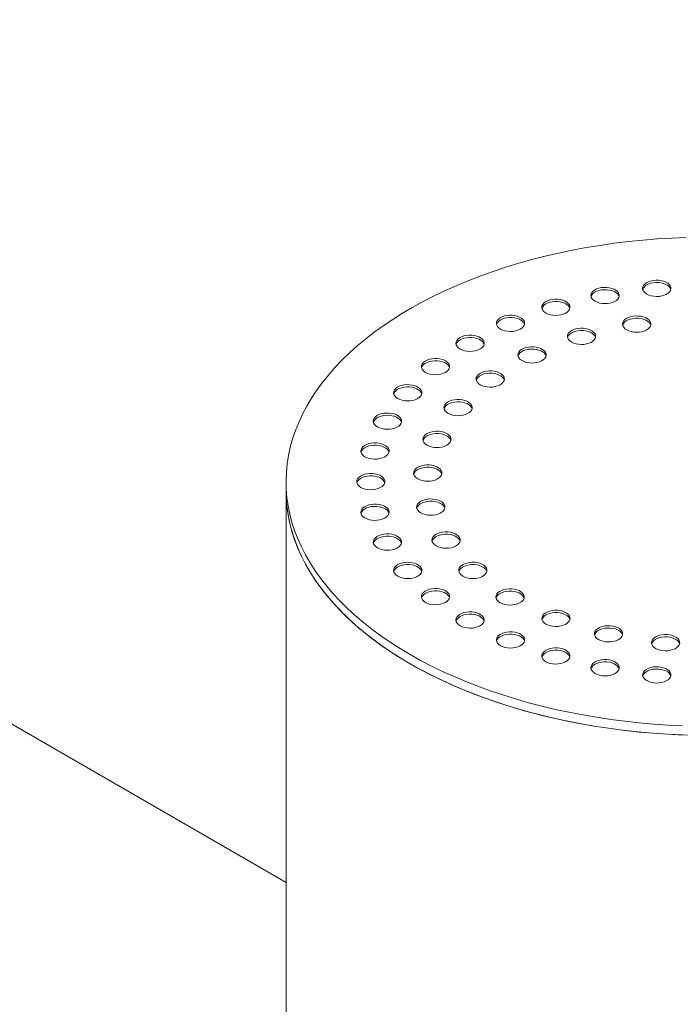
# Model space of a CAD drawing. Units: millimetres. Extents: x 8 to 413, y 5 to 290.
# Drawn here: x 301 to 314, y 208 to 228 of the extents above; entities that cross this region are included whole.
import ezdxf

# ---------------------------------------------------------------- set-up
doc = ezdxf.new("R2010")
doc.units = ezdxf.units.MM

msp = doc.modelspace()

# ---------------------------------------------------------------- linework, layer by layer
at = {"color": 7, "linetype": 'Continuous', "lineweight": 15}
for p, q in [((306.066553, 210.248837), (275.834063, 227.701682)), ((306.066553, 218.357157), (306.066553, 218.17052)), ((306.066553, 218.17052), (306.066553, 199.740027))]:
    msp.add_line(p, q, dxfattribs=at)
at = {"color": 7, "linetype": 'Continuous', "lineweight": 15, "flags": 128}
for points in [[(314.160001, 223.297638), (313.866504, 223.285254), (313.573917, 223.267062), (313.282583, 223.243081), (312.992848, 223.213342), (312.705051, 223.177879), (312.419533, 223.136733), (312.13663, 223.089953), (311.856675, 223.037595), (311.579998, 222.979719), (311.306926, 222.916395), (311.037781, 222.847697), (310.772879, 222.773705), (310.512533, 222.694508), (310.25705, 222.610198), (310.006731, 222.520875), (309.761871, 222.426644), (309.522759, 222.327616), (309.289676, 222.223908), (309.062897, 222.115643), (308.84269, 222.002947), (308.629313, 221.885953), (308.42302, 221.7648), (308.224052, 221.639631), (308.032645, 221.510592), (307.849023, 221.377836), (307.673404, 221.24152), (307.505994, 221.101803), (307.346991, 220.958852), (307.196582, 220.812833), (307.054944, 220.663921), (306.922245, 220.512289), (306.798641, 220.358117), (306.684277, 220.201586), (306.579288, 220.042881), (306.483798, 219.882189), (306.39792, 219.7197), (306.321755, 219.555604), (306.255392, 219.390096), (306.19891, 219.22337), (306.152376, 219.055624), (306.115844, 218.887054), (306.089357, 218.717859), (306.072947, 218.548239), (306.066632, 218.378394), (306.070421, 218.208524), (306.084309, 218.038829), (306.108279, 217.869509), (306.142303, 217.700764), (306.186342, 217.532793), (306.240343, 217.365794), (306.304242, 217.199963), (306.377965, 217.035496), (306.461423, 216.872587), (306.55452, 216.711428), (306.657145, 216.552209), (306.769178, 216.395117), (306.890485, 216.240338), (307.020925, 216.088054), (307.160343, 215.938445), (307.308576, 215.791687), (307.465448, 215.647953), (307.630774, 215.507412), (307.80436, 215.37023), (307.986001, 215.23657), (308.175483, 215.106587), (308.372582, 214.980436), (308.577066, 214.858266)], [(313.363258, 222.150336), (313.405143, 222.130371), (313.452817, 222.115343), (313.504555, 222.105796), (313.558489, 222.102073), (313.612668, 222.10431), (313.665135, 222.112426), (313.713993, 222.126127), (313.757477, 222.144918), (313.794014, 222.168121), (313.822285, 222.194896), (313.841267, 222.224276), (313.850275, 222.255199), (313.848982, 222.286547), (313.837436, 222.317187), (313.816054, 222.346013), (313.785608, 222.371981), (313.7472, 222.394153), (313.702217, 222.411729), (313.652284, 222.424073), (313.599208, 222.430738), (313.544906, 222.431485), (313.49134, 222.426285), (313.440447, 222.415327), (313.394066, 222.399006), (313.353874, 222.377914), (313.321322, 222.352811), (313.297588, 222.324606), (313.28353, 222.294317), (313.279655, 222.26304), (313.286103, 222.231905), (313.302642, 222.202037), (313.328674, 222.174516), (313.363258, 222.150336)], [(313.84813, 222.243636), (313.837436, 222.270528), (313.816054, 222.299353), (313.785608, 222.325321), (313.7472, 222.347494), (313.702217, 222.36507), (313.652284, 222.377414), (313.599208, 222.384079), (313.544906, 222.384825), (313.49134, 222.379625), (313.440447, 222.368667), (313.394066, 222.352347), (313.353874, 222.331254), (313.321322, 222.306152), (313.297588, 222.277946), (313.28353, 222.247658), (313.282446, 222.243636)], [(312.316978, 222.005327), (312.358863, 221.985362), (312.406537, 221.970335), (312.458275, 221.960787), (312.512209, 221.957064), (312.566388, 221.959301), (312.618855, 221.967417), (312.667713, 221.981118), (312.711197, 221.99991), (312.747734, 222.023112), (312.776005, 222.049887), (312.794987, 222.079267), (312.803994, 222.11019), (312.802702, 222.141538), (312.791156, 222.172179), (312.769773, 222.201004), (312.739328, 222.226972), (312.70092, 222.249145), (312.655936, 222.266721), (312.606004, 222.279064), (312.552928, 222.28573), (312.498625, 222.286476), (312.44506, 222.281276), (312.394167, 222.270318), (312.347786, 222.253998), (312.307593, 222.232905), (312.275042, 222.207802), (312.251308, 222.179597), (312.23725, 222.149309), (312.233375, 222.118032), (312.239823, 222.086896), (312.256362, 222.057028), (312.282394, 222.029507), (312.316978, 222.005327)], [(312.80185, 222.098627), (312.791156, 222.125519), (312.769773, 222.154344), (312.739328, 222.180313), (312.70092, 222.202485), (312.655936, 222.220061), (312.606004, 222.232405), (312.552928, 222.23907), (312.498625, 222.239816), (312.44506, 222.234617), (312.394167, 222.223658), (312.347786, 222.207338), (312.307593, 222.186245), (312.275042, 222.161143), (312.251308, 222.132938), (312.23725, 222.102649), (312.236166, 222.098627)], [(311.322873, 221.767617), (311.364759, 221.747652), (311.412433, 221.732624), (311.464171, 221.723076), (311.518105, 221.719354), (311.572284, 221.721591), (311.624751, 221.729706), (311.673609, 221.743408), (311.717093, 221.762199), (311.75363, 221.785402), (311.781901, 221.812177), (311.800883, 221.841557), (311.80989, 221.87248), (311.808598, 221.903828), (311.797052, 221.934468), (311.775669, 221.963293), (311.745224, 221.989262), (311.706815, 222.011434), (311.661832, 222.02901), (311.6119, 222.041354), (311.558824, 222.048019), (311.504521, 222.048765), (311.450956, 222.043565), (311.400063, 222.032607), (311.353682, 222.016287), (311.313489, 221.995194), (311.280938, 221.970092), (311.257204, 221.941887), (311.243146, 221.911598), (311.239271, 221.880321), (311.245719, 221.849186), (311.262258, 221.819318), (311.28829, 221.791796), (311.322873, 221.767617)], [(311.807746, 221.860917), (311.797052, 221.887809), (311.775669, 221.916634), (311.745224, 221.942602), (311.706815, 221.964775), (311.661832, 221.982351), (311.6119, 221.994694), (311.558824, 222.00136), (311.504521, 222.002106), (311.450956, 221.996906), (311.400063, 221.985948), (311.353682, 221.969628), (311.313489, 221.948535), (311.280938, 221.923432), (311.257204, 221.895227), (311.243146, 221.864939), (311.242062, 221.860917)], [(310.405424, 221.443057), (310.447309, 221.423093), (310.494983, 221.408065), (310.546721, 221.398517), (310.600655, 221.394794), (310.654834, 221.397031), (310.707301, 221.405147), (310.756159, 221.418848), (310.799643, 221.43764), (310.83618, 221.460843), (310.864451, 221.487618), (310.883433, 221.516998), (310.892441, 221.54792), (310.891148, 221.579269), (310.879602, 221.609909), (310.85822, 221.638734), (310.827774, 221.664702), (310.789366, 221.686875), (310.744383, 221.704451), (310.69445, 221.716795), (310.641374, 221.72346), (310.587072, 221.724206), (310.533506, 221.719006), (310.482613, 221.708048), (310.436232, 221.691728), (310.39604, 221.670635), (310.363488, 221.645533), (310.339754, 221.617327), (310.325696, 221.587039), (310.321821, 221.555762), (310.328269, 221.524627), (310.344808, 221.494759), (310.37084, 221.467237), (310.405424, 221.443057)], [(312.956985, 221.426911), (312.998871, 221.406947), (313.046544, 221.391919), (313.098283, 221.382371), (313.152216, 221.378648), (313.206396, 221.380885), (313.258863, 221.389001), (313.307721, 221.402702), (313.351204, 221.421494), (313.387742, 221.444696), (313.416012, 221.471472), (313.434995, 221.500851), (313.444002, 221.531774), (313.442709, 221.563122), (313.431163, 221.593763), (313.409781, 221.622588), (313.379336, 221.648556), (313.340927, 221.670729), (313.295944, 221.688305), (313.246012, 221.700648), (313.192935, 221.707314), (313.138633, 221.70806), (313.085067, 221.70286), (313.034174, 221.691902), (312.987794, 221.675582), (312.947601, 221.654489), (312.91505, 221.629387), (312.891316, 221.601181), (312.877257, 221.570893), (312.873382, 221.539616), (312.879831, 221.508481), (312.89637, 221.478613), (312.922402, 221.451091), (312.956985, 221.426911)], [(310.890296, 221.536357), (310.879602, 221.563249), (310.85822, 221.592075), (310.827774, 221.618043), (310.789366, 221.640216), (310.744383, 221.657791), (310.69445, 221.670135), (310.641374, 221.6768), (310.587072, 221.677547), (310.533506, 221.672347), (310.482613, 221.661389), (310.436232, 221.645068), (310.39604, 221.623976), (310.363488, 221.598873), (310.339754, 221.570668), (310.325696, 221.540379), (310.324613, 221.536357)], [(313.441858, 221.520211), (313.431163, 221.547103), (313.409781, 221.575928), (313.379336, 221.601897), (313.340927, 221.624069), (313.295944, 221.641645), (313.246012, 221.653989), (313.192935, 221.660654), (313.138633, 221.661401), (313.085067, 221.656201), (313.034174, 221.645242), (312.987794, 221.628922), (312.947601, 221.60783), (312.91505, 221.582727), (312.891316, 221.554522), (312.877257, 221.524233), (312.876174, 221.520211)], [(309.587219, 221.039641), (309.629104, 221.019677), (309.676778, 221.004649), (309.728517, 220.995101), (309.78245, 220.991378), (309.83663, 220.993615), (309.889096, 221.001731), (309.937955, 221.015432), (309.981438, 221.034224), (310.017976, 221.057427), (310.046246, 221.084202), (310.065228, 221.113582), (310.074236, 221.144504), (310.072943, 221.175852), (310.061397, 221.206493), (310.040015, 221.235318), (310.009569, 221.261286), (309.971161, 221.283459), (309.926178, 221.301035), (309.876246, 221.313378), (309.823169, 221.320044), (309.768867, 221.32079), (309.715301, 221.31559), (309.664408, 221.304632), (309.618027, 221.288312), (309.577835, 221.267219), (309.545283, 221.242117), (309.52155, 221.213911), (309.507491, 221.183623), (309.503616, 221.152346), (309.510065, 221.121211), (309.526604, 221.091343), (309.552635, 221.063821), (309.587219, 221.039641)], [(311.84172, 221.179768), (311.883605, 221.159804), (311.931279, 221.144776), (311.983017, 221.135228), (312.036951, 221.131505), (312.09113, 221.133742), (312.143597, 221.141858), (312.192455, 221.155559), (312.235939, 221.174351), (312.272476, 221.197554), (312.300747, 221.224329), (312.319729, 221.253709), (312.328737, 221.284631), (312.327444, 221.31598), (312.315898, 221.34662), (312.294516, 221.375445), (312.26407, 221.401413), (312.225662, 221.423586), (312.180679, 221.441162), (312.130746, 221.453506), (312.07767, 221.460171), (312.023368, 221.460917), (311.969802, 221.455717), (311.918909, 221.444759), (311.872528, 221.428439), (311.832336, 221.407346), (311.799784, 221.382244), (311.77605, 221.354039), (311.761992, 221.32375), (311.758117, 221.292473), (311.764565, 221.261338), (311.781104, 221.23147), (311.807136, 221.203948), (311.84172, 221.179768)], [(312.326592, 221.273068), (312.315898, 221.29996), (312.294516, 221.328786), (312.26407, 221.354754), (312.225662, 221.376927), (312.180679, 221.394502), (312.130746, 221.406846), (312.07767, 221.413512), (312.023368, 221.414258), (311.969802, 221.409058), (311.918909, 221.3981), (311.872528, 221.381779), (311.832336, 221.360687), (311.799784, 221.335584), (311.77605, 221.307379), (311.761992, 221.277091), (311.760909, 221.273068)], [(310.072091, 221.132941), (310.061397, 221.159833), (310.040015, 221.188659), (310.009569, 221.214627), (309.971161, 221.236799), (309.926178, 221.254375), (309.876246, 221.266719), (309.823169, 221.273384), (309.768867, 221.274131), (309.715301, 221.268931), (309.664408, 221.257973), (309.618027, 221.241652), (309.577835, 221.22056), (309.545283, 221.195457), (309.52155, 221.167252), (309.507491, 221.136963), (309.506408, 221.132941)], [(310.839835, 220.804167), (310.88172, 220.784202), (310.929394, 220.769174), (310.981132, 220.759626), (311.035066, 220.755904), (311.089245, 220.758141), (311.141712, 220.766257), (311.19057, 220.779958), (311.234054, 220.798749), (311.270591, 220.821952), (311.298862, 220.848727), (311.317844, 220.878107), (311.326852, 220.90903), (311.325559, 220.940378), (311.314013, 220.971018), (311.292631, 220.999843), (311.262185, 221.025812), (311.223777, 221.047984), (311.178793, 221.06556), (311.128861, 221.077904), (311.075785, 221.084569), (311.021483, 221.085315), (310.967917, 221.080116), (310.917024, 221.069157), (310.870643, 221.052837), (310.830451, 221.031745), (310.797899, 221.006642), (310.774165, 220.978437), (310.760107, 220.948148), (310.756232, 220.916871), (310.76268, 220.885736), (310.779219, 220.855868), (310.805251, 220.828347), (310.839835, 220.804167)], [(311.324707, 220.897467), (311.314013, 220.924359), (311.292631, 220.953184), (311.262185, 220.979152), (311.223777, 221.001325), (311.178793, 221.018901), (311.128861, 221.031244), (311.075785, 221.03791), (311.021483, 221.038656), (310.967917, 221.033456), (310.917024, 221.022498), (310.870643, 221.006178), (310.830451, 220.985085), (310.797899, 220.959983), (310.774165, 220.931777), (310.760107, 220.901489), (310.759023, 220.897467)], [(308.888406, 220.567302), (308.930292, 220.547337), (308.977965, 220.532309), (309.029704, 220.522761), (309.083637, 220.519039), (309.137817, 220.521276), (309.190284, 220.529392), (309.239142, 220.543093), (309.282625, 220.561884), (309.319163, 220.585087), (309.347433, 220.611862), (309.366415, 220.641242), (309.375423, 220.672165), (309.37413, 220.703513), (309.362584, 220.734153), (309.341202, 220.762978), (309.310757, 220.788947), (309.272348, 220.811119), (309.227365, 220.828695), (309.177433, 220.841039), (309.124356, 220.847704), (309.070054, 220.848451), (309.016488, 220.843251), (308.965595, 220.832292), (308.919214, 220.815972), (308.879022, 220.79488), (308.846471, 220.769777), (308.822737, 220.741572), (308.808678, 220.711283), (308.804803, 220.680006), (308.811252, 220.648871), (308.827791, 220.619003), (308.853823, 220.591482), (308.888406, 220.567302)], [(309.373278, 220.660602), (309.362584, 220.687494), (309.341202, 220.716319), (309.310757, 220.742287), (309.272348, 220.76446), (309.227365, 220.782036), (309.177433, 220.794379), (309.124356, 220.801045), (309.070054, 220.801791), (309.016488, 220.796591), (308.965595, 220.785633), (308.919214, 220.769313), (308.879022, 220.74822), (308.846471, 220.723118), (308.822737, 220.694912), (308.808678, 220.664624), (308.807595, 220.660602)], [(309.995117, 220.316522), (310.037003, 220.296557), (310.084676, 220.281529), (310.136415, 220.271981), (310.190348, 220.268259), (310.244528, 220.270496), (310.296995, 220.278611), (310.345853, 220.292313), (310.389336, 220.311104), (310.425874, 220.334307), (310.454144, 220.361082), (310.473126, 220.390462), (310.482134, 220.421385), (310.480841, 220.452733), (310.469295, 220.483373), (310.447913, 220.512198), (310.417468, 220.538167), (310.379059, 220.560339), (310.334076, 220.577915), (310.284144, 220.590259), (310.231067, 220.596924), (310.176765, 220.59767), (310.123199, 220.59247), (310.072306, 220.581512), (310.025925, 220.565192), (309.985733, 220.544099), (309.953182, 220.518997), (309.929448, 220.490792), (309.915389, 220.460503), (309.911514, 220.429226), (309.917963, 220.398091), (309.934502, 220.368223), (309.960534, 220.340702), (309.995117, 220.316522)], [(310.479989, 220.409822), (310.469295, 220.436714), (310.447913, 220.465539), (310.417468, 220.491507), (310.379059, 220.51368), (310.334076, 220.531256), (310.284144, 220.543599), (310.231067, 220.550265), (310.176765, 220.551011), (310.123199, 220.545811), (310.072306, 220.534853), (310.025925, 220.518533), (309.985733, 220.49744), (309.953182, 220.472337), (309.929448, 220.444132), (309.915389, 220.413844), (309.914306, 220.409822)], [(308.326192, 220.037669), (308.368078, 220.017705), (308.415751, 220.002677), (308.46749, 219.993129), (308.521423, 219.989406), (308.575603, 219.991643), (308.62807, 219.999759), (308.676928, 220.01346), (308.720411, 220.032252), (308.756949, 220.055454), (308.785219, 220.08223), (308.804202, 220.11161), (308.813209, 220.142532), (308.811916, 220.17388), (308.80037, 220.204521), (308.778988, 220.233346), (308.748543, 220.259314), (308.710134, 220.281487), (308.665151, 220.299063), (308.615219, 220.311406), (308.562142, 220.318072), (308.50784, 220.318818), (308.454274, 220.313618), (308.403381, 220.30266), (308.357001, 220.28634), (308.316808, 220.265247), (308.284257, 220.240145), (308.260523, 220.211939), (308.246464, 220.181651), (308.242589, 220.150374), (308.249038, 220.119239), (308.265577, 220.089371), (308.291609, 220.061849), (308.326192, 220.037669)], [(308.811064, 220.130969), (308.80037, 220.157861), (308.778988, 220.186686), (308.748543, 220.212655), (308.710134, 220.234827), (308.665151, 220.252403), (308.615219, 220.264747), (308.562142, 220.271412), (308.50784, 220.272159), (308.454274, 220.266959), (308.403381, 220.256001), (308.357001, 220.23968), (308.316808, 220.218588), (308.284257, 220.193485), (308.260523, 220.16528), (308.246464, 220.134991), (308.245381, 220.130969)], [(309.344485, 219.738146), (309.386371, 219.718181), (309.434044, 219.703153), (309.485783, 219.693605), (309.539717, 219.689883), (309.593896, 219.69212), (309.646363, 219.700235), (309.695221, 219.713937), (309.738705, 219.732728), (309.775242, 219.755931), (309.803513, 219.782706), (309.822495, 219.812086), (309.831502, 219.843009), (309.83021, 219.874357), (309.818663, 219.904997), (309.797281, 219.933822), (309.766836, 219.959791), (309.728427, 219.981963), (309.683444, 219.999539), (309.633512, 220.011883), (309.580436, 220.018548), (309.526133, 220.019294), (309.472568, 220.014095), (309.421675, 220.003136), (309.375294, 219.986816), (309.335101, 219.965724), (309.30255, 219.940621), (309.278816, 219.912416), (309.264757, 219.882127), (309.260882, 219.85085), (309.267331, 219.819715), (309.28387, 219.789847), (309.309902, 219.762326), (309.344485, 219.738146)], [(309.829358, 219.831446), (309.818663, 219.858338), (309.797281, 219.887163), (309.766836, 219.913131), (309.728427, 219.935304), (309.683444, 219.95288), (309.633512, 219.965223), (309.580436, 219.971889), (309.526133, 219.972635), (309.472568, 219.967435), (309.421675, 219.956477), (309.375294, 219.940157), (309.335101, 219.919064), (309.30255, 219.893962), (309.278816, 219.865756), (309.264757, 219.835468), (309.263674, 219.831446)], [(307.914421, 219.463785), (307.956306, 219.443821), (308.00398, 219.428793), (308.055718, 219.419245), (308.109652, 219.415522), (308.163831, 219.417759), (308.216298, 219.425875), (308.265156, 219.439576), (308.30864, 219.458368), (308.345177, 219.48157), (308.373448, 219.508346), (308.39243, 219.537725), (308.401438, 219.568648), (308.400145, 219.599996), (308.388599, 219.630637), (308.367217, 219.659462), (308.336771, 219.68543), (308.298363, 219.707603), (308.25338, 219.725179), (308.203447, 219.737522), (308.150371, 219.744188), (308.096069, 219.744934), (308.042503, 219.739734), (307.99161, 219.728776), (307.945229, 219.712456), (307.905037, 219.691363), (307.872485, 219.666261), (307.848751, 219.638055), (307.834693, 219.607767), (307.830818, 219.57649), (307.837267, 219.545355), (307.853806, 219.515486), (307.879837, 219.487965), (307.914421, 219.463785)], [(308.399293, 219.557085), (308.388599, 219.583977), (308.367217, 219.612802), (308.336771, 219.638771), (308.298363, 219.660943), (308.25338, 219.678519), (308.203447, 219.690863), (308.150371, 219.697528), (308.096069, 219.698275), (308.042503, 219.693075), (307.99161, 219.682116), (307.945229, 219.665796), (307.905037, 219.644704), (307.872485, 219.619601), (307.848751, 219.591396), (307.834693, 219.561107), (307.83361, 219.557085)], [(308.916375, 219.094317), (308.958261, 219.074352), (309.005934, 219.059324), (309.057673, 219.049776), (309.111606, 219.046054), (309.165786, 219.048291), (309.218252, 219.056406), (309.267111, 219.070108), (309.310594, 219.088899), (309.347132, 219.112102), (309.375402, 219.138877), (309.394384, 219.168257), (309.403392, 219.19918), (309.402099, 219.230528), (309.390553, 219.261168), (309.369171, 219.289993), (309.338725, 219.315962), (309.300317, 219.338134), (309.255334, 219.35571), (309.205402, 219.368054), (309.152325, 219.374719), (309.098023, 219.375465), (309.044457, 219.370265), (308.993564, 219.359307), (308.947183, 219.342987), (308.906991, 219.321894), (308.874439, 219.296792), (308.850706, 219.268587), (308.836647, 219.238298), (308.832772, 219.207021), (308.839221, 219.175886), (308.85576, 219.146018), (308.881791, 219.118497), (308.916375, 219.094317)], [(309.401247, 219.187617), (309.390553, 219.214509), (309.369171, 219.243334), (309.338725, 219.269302), (309.300317, 219.291475), (309.255334, 219.309051), (309.205402, 219.321394), (309.152325, 219.32806), (309.098023, 219.328806), (309.044457, 219.323606), (308.993564, 219.312648), (308.947183, 219.296328), (308.906991, 219.275235), (308.874439, 219.250132), (308.850706, 219.221927), (308.836647, 219.191639), (308.835564, 219.187617)], [(307.663231, 218.85978), (307.705117, 218.839816), (307.75279, 218.824788), (307.804529, 218.81524), (307.858462, 218.811518), (307.912642, 218.813755), (307.965109, 218.82187), (308.013967, 218.835572), (308.05745, 218.854363), (308.093988, 218.877566), (308.122258, 218.904341), (308.14124, 218.933721), (308.150248, 218.964644), (308.148955, 218.995992), (308.137409, 219.026632), (308.116027, 219.055457), (308.085582, 219.081425), (308.047173, 219.103598), (308.00219, 219.121174), (307.952258, 219.133518), (307.899181, 219.140183), (307.844879, 219.140929), (307.791313, 219.135729), (307.74042, 219.124771), (307.694039, 219.108451), (307.653847, 219.087358), (307.621296, 219.062256), (307.597562, 219.034051), (307.583503, 219.003762), (307.579628, 218.972485), (307.586077, 218.94135), (307.602616, 218.911482), (307.628648, 218.88396), (307.663231, 218.85978)], [(308.148103, 218.95308), (308.137409, 218.979973), (308.116027, 219.008798), (308.085582, 219.034766), (308.047173, 219.056939), (308.00219, 219.074515), (307.952258, 219.086858), (307.899181, 219.093524), (307.844879, 219.09427), (307.791313, 219.08907), (307.74042, 219.078112), (307.694039, 219.061791), (307.653847, 219.040699), (307.621296, 219.015596), (307.597562, 218.987391), (307.583503, 218.957103), (307.58242, 218.95308)], [(307.578808, 218.240528), (307.620694, 218.220563), (307.668367, 218.205535), (307.720106, 218.195987), (307.77404, 218.192265), (307.828219, 218.194502), (307.880686, 218.202618), (307.929544, 218.216319), (307.973028, 218.23511), (308.009565, 218.258313), (308.037836, 218.285088), (308.056818, 218.314468), (308.065825, 218.345391), (308.064533, 218.376739), (308.052986, 218.407379), (308.031604, 218.436204), (308.001159, 218.462173), (307.96275, 218.484345), (307.917767, 218.501921), (307.867835, 218.514265), (307.814759, 218.52093), (307.760456, 218.521677), (307.706891, 218.516477), (307.655998, 218.505518), (307.609617, 218.489198), (307.569424, 218.468106), (307.536873, 218.443003), (307.513139, 218.414798), (307.49908, 218.384509), (307.495205, 218.353232), (307.501654, 218.322097), (307.518193, 218.292229), (307.544225, 218.264708), (307.578808, 218.240528)], [(308.729497, 218.413173), (308.771382, 218.393208), (308.819056, 218.37818), (308.870794, 218.368633), (308.924728, 218.36491), (308.978907, 218.367147), (309.031374, 218.375263), (309.080232, 218.388964), (309.123716, 218.407756), (309.160253, 218.430958), (309.188524, 218.457733), (309.207506, 218.487113), (309.216514, 218.518036), (309.215221, 218.549384), (309.203675, 218.580024), (309.182293, 218.60885), (309.151847, 218.634818), (309.113439, 218.656991), (309.068456, 218.674566), (309.018523, 218.68691), (308.965447, 218.693575), (308.911145, 218.694322), (308.857579, 218.689122), (308.806686, 218.678164), (308.760305, 218.661843), (308.720113, 218.640751), (308.687561, 218.615648), (308.663827, 218.587443), (308.649769, 218.557155), (308.645894, 218.525877), (308.652342, 218.494742), (308.668881, 218.464874), (308.694913, 218.437353), (308.729497, 218.413173)], [(309.214369, 218.506473), (309.203675, 218.533365), (309.182293, 218.56219), (309.151847, 218.588158), (309.113439, 218.610331), (309.068456, 218.627907), (309.018523, 218.640251), (308.965447, 218.646916), (308.911145, 218.647662), (308.857579, 218.642462), (308.806686, 218.631504), (308.760305, 218.615184), (308.720113, 218.594091), (308.687561, 218.568989), (308.663827, 218.540784), (308.649769, 218.510495), (308.648685, 218.506473)], [(308.063681, 218.333828), (308.052986, 218.36072), (308.031604, 218.389545), (308.001159, 218.415513), (307.96275, 218.437686), (307.917767, 218.455262), (307.867835, 218.467605), (307.814759, 218.474271), (307.760456, 218.475017), (307.706891, 218.469817), (307.655998, 218.458859), (307.609617, 218.442539), (307.569424, 218.421446), (307.536873, 218.396344), (307.513139, 218.368138), (307.49908, 218.33785), (307.497997, 218.333828)], [(306.066553, 218.17052), (306.070421, 218.021886), (306.084309, 217.852191), (306.108279, 217.682871), (306.142303, 217.514126), (306.186342, 217.346155), (306.240343, 217.179156), (306.304242, 217.013325), (306.377965, 216.848858), (306.461423, 216.685949), (306.55452, 216.52479), (306.657145, 216.365571), (306.769178, 216.208479), (306.890485, 216.0537), (307.020925, 215.901416), (307.160343, 215.751807), (307.308576, 215.605049), (307.465448, 215.461315), (307.630774, 215.320774), (307.80436, 215.183593), (307.986001, 215.049932), (308.175483, 214.919949), (308.372582, 214.793798), (308.577066, 214.671628)], [(306.066553, 218.17052), (306.068048, 218.078111), (306.078594, 217.908336), (306.099229, 217.73887), (306.129929, 217.569913), (306.170657, 217.401664), (306.221366, 217.234321), (306.281997, 217.068081), (306.352476, 216.903141), (306.432722, 216.739695), (306.52264, 216.577936), (306.622124, 216.418053), (306.731056, 216.260237), (306.849308, 216.104672), (306.976742, 215.951542), (307.113205, 215.801028), (307.258539, 215.653306), (307.41257, 215.508552), (307.575119, 215.366936), (307.745993, 215.228624), (307.92499, 215.09378), (308.111901, 214.962563), (308.306503, 214.835127), (308.508569, 214.711622), (308.71786, 214.592195), (308.934129, 214.476985), (309.157122, 214.366129), (309.386575, 214.259758), (309.622218, 214.157996), (309.863773, 214.060964), (310.110956, 213.968776), (310.363475, 213.881541), (310.621032, 213.799361), (310.883324, 213.722334), (311.150042, 213.65055), (311.420871, 213.584094), (311.695493, 213.523043), (311.973583, 213.467471), (312.254813, 213.417443), (312.538853, 213.373017), (312.825366, 213.334247), (313.114017, 213.301177), (313.404464, 213.273846), (313.696364, 213.252288), (313.989375, 213.236526), (314.28315, 213.226581)], [(308.792018, 217.724484), (308.833903, 217.704519), (308.881577, 217.689491), (308.933315, 217.679944), (308.987249, 217.676221), (309.041428, 217.678458), (309.093895, 217.686574), (309.142753, 217.700275), (309.186237, 217.719066), (309.222774, 217.742269), (309.251045, 217.769044), (309.270027, 217.798424), (309.279035, 217.829347), (309.277742, 217.860695), (309.266196, 217.891335), (309.244814, 217.92016), (309.214368, 217.946129), (309.17596, 217.968301), (309.130977, 217.985877), (309.081044, 217.998221), (309.027968, 218.004886), (308.973666, 218.005633), (308.9201, 218.000433), (308.869207, 217.989475), (308.822826, 217.973154), (308.782634, 217.952062), (308.750082, 217.926959), (308.726348, 217.898754), (308.71229, 217.868465), (308.708415, 217.837188), (308.714864, 217.806053), (308.731403, 217.776185), (308.757434, 217.748664), (308.792018, 217.724484)], [(309.27689, 217.817784), (309.266196, 217.844676), (309.244814, 217.873501), (309.214368, 217.899469), (309.17596, 217.921642), (309.130977, 217.939218), (309.081044, 217.951561), (309.027968, 217.958227), (308.973666, 217.958973), (308.9201, 217.953773), (308.869207, 217.942815), (308.822826, 217.926495), (308.782634, 217.905402), (308.750082, 217.8803), (308.726348, 217.852094), (308.71229, 217.821806), (308.711207, 217.817784)], [(307.663231, 217.621275), (307.705117, 217.60131), (307.75279, 217.586282), (307.804529, 217.576735), (307.858462, 217.573012), (307.912642, 217.575249), (307.965109, 217.583365), (308.013967, 217.597066), (308.05745, 217.615858), (308.093988, 217.63906), (308.122258, 217.665835), (308.14124, 217.695215), (308.150248, 217.726138), (308.148955, 217.757486), (308.137409, 217.788126), (308.116027, 217.816952), (308.085582, 217.84292), (308.047173, 217.865093), (308.00219, 217.882668), (307.952258, 217.895012), (307.899181, 217.901678), (307.844879, 217.902424), (307.791313, 217.897224), (307.74042, 217.886266), (307.694039, 217.869945), (307.653847, 217.848853), (307.621296, 217.82375), (307.597562, 217.795545), (307.583503, 217.765257), (307.579628, 217.73398), (307.586077, 217.702844), (307.602616, 217.672976), (307.628648, 217.645455), (307.663231, 217.621275)], [(308.148103, 217.714575), (308.137409, 217.741467), (308.116027, 217.770292), (308.085582, 217.79626), (308.047173, 217.818433), (308.00219, 217.836009), (307.952258, 217.848353), (307.899181, 217.855018), (307.844879, 217.855764), (307.791313, 217.850564), (307.74042, 217.839606), (307.694039, 217.823286), (307.653847, 217.802193), (307.621296, 217.777091), (307.597562, 217.748886), (307.583503, 217.718597), (307.58242, 217.714575)], [(309.101206, 217.058348), (309.143091, 217.038384), (309.190765, 217.023356), (309.242503, 217.013808), (309.296437, 217.010085), (309.350616, 217.012322), (309.403083, 217.020438), (309.451942, 217.034139), (309.495425, 217.052931), (309.531962, 217.076133), (309.560233, 217.102909), (309.579215, 217.132288), (309.588223, 217.163211), (309.58693, 217.194559), (309.575384, 217.2252), (309.554002, 217.254025), (309.523556, 217.279993), (309.485148, 217.302166), (309.440165, 217.319742), (309.390233, 217.332085), (309.337156, 217.338751), (309.282854, 217.339497), (309.229288, 217.334297), (309.178395, 217.323339), (309.132014, 217.307019), (309.091822, 217.285926), (309.05927, 217.260824), (309.035537, 217.232618), (309.021478, 217.20233), (309.017603, 217.171053), (309.024052, 217.139918), (309.040591, 217.11005), (309.066622, 217.082528), (309.101206, 217.058348)], [(307.914421, 217.01727), (307.956306, 216.997306), (308.00398, 216.982278), (308.055718, 216.97273), (308.109652, 216.969007), (308.163831, 216.971244), (308.216298, 216.97936), (308.265156, 216.993061), (308.30864, 217.011853), (308.345177, 217.035056), (308.373448, 217.061831), (308.39243, 217.091211), (308.401438, 217.122133), (308.400145, 217.153481), (308.388599, 217.184122), (308.367217, 217.212947), (308.336771, 217.238915), (308.298363, 217.261088), (308.25338, 217.278664), (308.203447, 217.291007), (308.150371, 217.297673), (308.096069, 217.298419), (308.042503, 217.293219), (307.99161, 217.282261), (307.945229, 217.265941), (307.905037, 217.244848), (307.872485, 217.219746), (307.848751, 217.19154), (307.834693, 217.161252), (307.830818, 217.129975), (307.837267, 217.09884), (307.853806, 217.068972), (307.879837, 217.04145), (307.914421, 217.01727)], [(308.399293, 217.11057), (308.388599, 217.137462), (308.367217, 217.166288), (308.336771, 217.192256), (308.298363, 217.214428), (308.25338, 217.232004), (308.203447, 217.244348), (308.150371, 217.251013), (308.096069, 217.25176), (308.042503, 217.24656), (307.99161, 217.235602), (307.945229, 217.219281), (307.905037, 217.198189), (307.872485, 217.173086), (307.848751, 217.144881), (307.834693, 217.114592), (307.83361, 217.11057)], [(309.586078, 217.151648), (309.575384, 217.17854), (309.554002, 217.207365), (309.523556, 217.233334), (309.485148, 217.255506), (309.440165, 217.273082), (309.390233, 217.285426), (309.337156, 217.292091), (309.282854, 217.292838), (309.229288, 217.287638), (309.178395, 217.276679), (309.132014, 217.260359), (309.091822, 217.239267), (309.05927, 217.214164), (309.035537, 217.185959), (309.021478, 217.15567), (309.020395, 217.151648)], [(308.326192, 216.443386), (308.368078, 216.423422), (308.415751, 216.408394), (308.46749, 216.398846), (308.521423, 216.395123), (308.575603, 216.39736), (308.62807, 216.405476), (308.676928, 216.419177), (308.720411, 216.437969), (308.756949, 216.461171), (308.785219, 216.487947), (308.804202, 216.517326), (308.813209, 216.548249), (308.811916, 216.579597), (308.80037, 216.610238), (308.778988, 216.639063), (308.748543, 216.665031), (308.710134, 216.687204), (308.665151, 216.70478), (308.615219, 216.717123), (308.562142, 216.723789), (308.50784, 216.724535), (308.454274, 216.719335), (308.403381, 216.708377), (308.357001, 216.692057), (308.316808, 216.670964), (308.284257, 216.645862), (308.260523, 216.617656), (308.246464, 216.587368), (308.242589, 216.556091), (308.249038, 216.524956), (308.265577, 216.495088), (308.291609, 216.467566), (308.326192, 216.443386)], [(309.643548, 216.44388), (309.685433, 216.423915), (309.733107, 216.408887), (309.784846, 216.399339), (309.838779, 216.395617), (309.892958, 216.397854), (309.945425, 216.405969), (309.994284, 216.419671), (310.037767, 216.438462), (310.074305, 216.461665), (310.102575, 216.48844), (310.121557, 216.51782), (310.130565, 216.548743), (310.129272, 216.580091), (310.117726, 216.610731), (310.096344, 216.639556), (310.065898, 216.665525), (310.02749, 216.687697), (309.982507, 216.705273), (309.932575, 216.717617), (309.879498, 216.724282), (309.825196, 216.725028), (309.77163, 216.719828), (309.720737, 216.70887), (309.674356, 216.69255), (309.634164, 216.671457), (309.601612, 216.646355), (309.577879, 216.61815), (309.56382, 216.587861), (309.559945, 216.556584), (309.566394, 216.525449), (309.582933, 216.495581), (309.608964, 216.46806), (309.643548, 216.44388)], [(308.811064, 216.536686), (308.80037, 216.563578), (308.778988, 216.592403), (308.748543, 216.618372), (308.710134, 216.640544), (308.665151, 216.65812), (308.615219, 216.670464), (308.562142, 216.677129), (308.50784, 216.677876), (308.454274, 216.672676), (308.403381, 216.661717), (308.357001, 216.645397), (308.316808, 216.624305), (308.284257, 216.599202), (308.260523, 216.570997), (308.246464, 216.540708), (308.245381, 216.536686)], [(310.12842, 216.53718), (310.117726, 216.564072), (310.096344, 216.592897), (310.065898, 216.618865), (310.02749, 216.641038), (309.982507, 216.658614), (309.932575, 216.670957), (309.879498, 216.677623), (309.825196, 216.678369), (309.77163, 216.673169), (309.720737, 216.662211), (309.674356, 216.645891), (309.634164, 216.624798), (309.601612, 216.599695), (309.577879, 216.57149), (309.56382, 216.541202), (309.562737, 216.53718)], [(308.888406, 215.913754), (308.930292, 215.893789), (308.977965, 215.878761), (309.029704, 215.869214), (309.083637, 215.865491), (309.137817, 215.867728), (309.190284, 215.875844), (309.239142, 215.889545), (309.282625, 215.908336), (309.319163, 215.931539), (309.347433, 215.958314), (309.366415, 215.987694), (309.375423, 216.018617), (309.37413, 216.049965), (309.362584, 216.080605), (309.341202, 216.10943), (309.310757, 216.135399), (309.272348, 216.157571), (309.227365, 216.175147), (309.177433, 216.187491), (309.124356, 216.194156), (309.070054, 216.194903), (309.016488, 216.189703), (308.965595, 216.178745), (308.919214, 216.162424), (308.879022, 216.141332), (308.846471, 216.116229), (308.822737, 216.088024), (308.808678, 216.057735), (308.804803, 216.026458), (308.811252, 215.995323), (308.827791, 215.965455), (308.853823, 215.937934), (308.888406, 215.913754)], [(309.373278, 216.007054), (309.362584, 216.033946), (309.341202, 216.062771), (309.310757, 216.088739), (309.272348, 216.110912), (309.227365, 216.128488), (309.177433, 216.140831), (309.124356, 216.147497), (309.070054, 216.148243), (309.016488, 216.143043), (308.965595, 216.132085), (308.919214, 216.115765), (308.879022, 216.094672), (308.846471, 216.06957), (308.822737, 216.041364), (308.808678, 216.011076), (308.807595, 216.007054)], [(310.395341, 215.907933), (310.437227, 215.887968), (310.4849, 215.872941), (310.536639, 215.863393), (310.590572, 215.85967), (310.644752, 215.861907), (310.697218, 215.870023), (310.746077, 215.883724), (310.78956, 215.902516), (310.826098, 215.925718), (310.854368, 215.952493), (310.87335, 215.981873), (310.882358, 216.012796), (310.881065, 216.044144), (310.869519, 216.074785), (310.848137, 216.10361), (310.817691, 216.129578), (310.779283, 216.151751), (310.7343, 216.169327), (310.684368, 216.18167), (310.631291, 216.188336), (310.576989, 216.189082), (310.523423, 216.183882), (310.47253, 216.172924), (310.426149, 216.156604), (310.385957, 216.135511), (310.353405, 216.110408), (310.329672, 216.082203), (310.315613, 216.051915), (310.311738, 216.020638), (310.318187, 215.989502), (310.334726, 215.959634), (310.360757, 215.932113), (310.395341, 215.907933)], [(310.880213, 216.001233), (310.869519, 216.028125), (310.848137, 216.05695), (310.817691, 216.082919), (310.779283, 216.105091), (310.7343, 216.122667), (310.684368, 216.135011), (310.631291, 216.141676), (310.576989, 216.142422), (310.523423, 216.137223), (310.47253, 216.126264), (310.426149, 216.109944), (310.385957, 216.088852), (310.353405, 216.063749), (310.329672, 216.035544), (310.315613, 216.005255), (310.31453, 216.001233)], [(309.587219, 215.441414), (309.629104, 215.42145), (309.676778, 215.406422), (309.728517, 215.396874), (309.78245, 215.393151), (309.83663, 215.395388), (309.889096, 215.403504), (309.937955, 215.417205), (309.981438, 215.435997), (310.017976, 215.459199), (310.046246, 215.485975), (310.065228, 215.515354), (310.074236, 215.546277), (310.072943, 215.577625), (310.061397, 215.608266), (310.040015, 215.637091), (310.009569, 215.663059), (309.971161, 215.685232), (309.926178, 215.702808), (309.876246, 215.715151), (309.823169, 215.721817), (309.768867, 215.722563), (309.715301, 215.717363), (309.664408, 215.706405), (309.618027, 215.690085), (309.577835, 215.668992), (309.545283, 215.64389), (309.52155, 215.615684), (309.507491, 215.585396), (309.503616, 215.554119), (309.510065, 215.522984), (309.526604, 215.493116), (309.552635, 215.465594), (309.587219, 215.441414)], [(311.323728, 215.473932), (311.365614, 215.453968), (311.413287, 215.43894), (311.465026, 215.429392), (311.518959, 215.425669), (311.573139, 215.427906), (311.625606, 215.436022), (311.674464, 215.449723), (311.717947, 215.468515), (311.754485, 215.491717), (311.782755, 215.518493), (311.801737, 215.547872), (311.810745, 215.578795), (311.809452, 215.610143), (311.797906, 215.640784), (311.776524, 215.669609), (311.746079, 215.695577), (311.70767, 215.71775), (311.662687, 215.735326), (311.612755, 215.747669), (311.559678, 215.754335), (311.505376, 215.755081), (311.45181, 215.749881), (311.400917, 215.738923), (311.354536, 215.722603), (311.314344, 215.70151), (311.281793, 215.676408), (311.258059, 215.648202), (311.244, 215.617914), (311.240125, 215.586637), (311.246574, 215.555502), (311.263113, 215.525634), (311.289145, 215.498112), (311.323728, 215.473932)], [(310.072091, 215.534714), (310.061397, 215.561606), (310.040015, 215.590431), (310.009569, 215.6164), (309.971161, 215.638572), (309.926178, 215.656148), (309.876246, 215.668492), (309.823169, 215.675157), (309.768867, 215.675904), (309.715301, 215.670704), (309.664408, 215.659745), (309.618027, 215.643425), (309.577835, 215.622333), (309.545283, 215.59723), (309.52155, 215.569025), (309.507491, 215.538736), (309.506408, 215.534714)], [(311.8086, 215.567232), (311.797906, 215.594124), (311.776524, 215.622949), (311.746079, 215.648918), (311.70767, 215.67109), (311.662687, 215.688666), (311.612755, 215.70101), (311.559678, 215.707675), (311.505376, 215.708422), (311.45181, 215.703222), (311.400917, 215.692263), (311.354536, 215.675943), (311.314344, 215.654851), (311.281793, 215.629748), (311.258059, 215.601543), (311.244, 215.571254), (311.242917, 215.567232)], [(312.388134, 215.160845), (312.43002, 215.14088), (312.477693, 215.125852), (312.529432, 215.116305), (312.583366, 215.112582), (312.637545, 215.114819), (312.690012, 215.122935), (312.73887, 215.136636), (312.782354, 215.155427), (312.818891, 215.17863), (312.847162, 215.205405), (312.866144, 215.234785), (312.875151, 215.265708), (312.873859, 215.297056), (312.862312, 215.327696), (312.84093, 215.356522), (312.810485, 215.38249), (312.772076, 215.404663), (312.727093, 215.422238), (312.677161, 215.434582), (312.624085, 215.441247), (312.569782, 215.441994), (312.516217, 215.436794), (312.465324, 215.425836), (312.418943, 215.409515), (312.37875, 215.388423), (312.346199, 215.36332), (312.322465, 215.335115), (312.308406, 215.304826), (312.304531, 215.273549), (312.31098, 215.242414), (312.327519, 215.212546), (312.353551, 215.185025), (312.388134, 215.160845)], [(312.873007, 215.254145), (312.862312, 215.281037), (312.84093, 215.309862), (312.810485, 215.33583), (312.772076, 215.358003), (312.727093, 215.375579), (312.677161, 215.387923), (312.624085, 215.394588), (312.569782, 215.395334), (312.516217, 215.390134), (312.465324, 215.379176), (312.418943, 215.362856), (312.37875, 215.341763), (312.346199, 215.316661), (312.322465, 215.288455), (312.308406, 215.258167), (312.307323, 215.254145)], [(310.405424, 215.037998), (310.447309, 215.018033), (310.494983, 215.003006), (310.546721, 214.993458), (310.600655, 214.989735), (310.654834, 214.991972), (310.707301, 215.000088), (310.756159, 215.013789), (310.799643, 215.032581), (310.83618, 215.055783), (310.864451, 215.082558), (310.883433, 215.111938), (310.892441, 215.142861), (310.891148, 215.174209), (310.879602, 215.20485), (310.85822, 215.233675), (310.827774, 215.259643), (310.789366, 215.281816), (310.744383, 215.299392), (310.69445, 215.311735), (310.641374, 215.318401), (310.587072, 215.319147), (310.533506, 215.313947), (310.482613, 215.302989), (310.436232, 215.286669), (310.39604, 215.265576), (310.363488, 215.240473), (310.339754, 215.212268), (310.325696, 215.18198), (310.321821, 215.150703), (310.328269, 215.119567), (310.344808, 215.089699), (310.37084, 215.062178), (310.405424, 215.037998)], [(310.890296, 215.131298), (310.879602, 215.15819), (310.85822, 215.187015), (310.827774, 215.212984), (310.789366, 215.235156), (310.744383, 215.252732), (310.69445, 215.265076), (310.641374, 215.271741), (310.587072, 215.272487), (310.533506, 215.267288), (310.482613, 215.256329), (310.436232, 215.240009), (310.39604, 215.218917), (310.363488, 215.193814), (310.339754, 215.165609), (310.325696, 215.13532), (310.324613, 215.131298)], [(313.54204, 214.982354), (313.583925, 214.96239), (313.631599, 214.947362), (313.683338, 214.937814), (313.737271, 214.934091), (313.79145, 214.936328), (313.843917, 214.944444), (313.892776, 214.958145), (313.936259, 214.976937), (313.972797, 215.00014), (314.001067, 215.026915), (314.020049, 215.056295), (314.029057, 215.087217), (314.027764, 215.118565), (314.016218, 215.149206), (313.994836, 215.178031), (313.96439, 215.203999), (313.925982, 215.226172), (313.880999, 215.243748), (313.831067, 215.256092), (313.77799, 215.262757), (313.723688, 215.263503), (313.670122, 215.258303), (313.619229, 215.247345), (313.572848, 215.231025), (313.532656, 215.209932), (313.500104, 215.18483), (313.476371, 215.156624), (313.462312, 215.126336), (313.458437, 215.095059), (313.464886, 215.063924), (313.481425, 215.034056), (313.507456, 215.006534), (313.54204, 214.982354)], [(314.026912, 215.075654), (314.016218, 215.102546), (313.994836, 215.131372), (313.96439, 215.15734), (313.925982, 215.179513), (313.880999, 215.197088), (313.831067, 215.209432), (313.77799, 215.216097), (313.723688, 215.216844), (313.670122, 215.211644), (313.619229, 215.200686), (313.572848, 215.184365), (313.532656, 215.163273), (313.500104, 215.13817), (313.476371, 215.109965), (313.462312, 215.079676), (313.461229, 215.075654)], [(311.322873, 214.713439), (311.364759, 214.693474), (311.412433, 214.678446), (311.464171, 214.668899), (311.518105, 214.665176), (311.572284, 214.667413), (311.624751, 214.675529), (311.673609, 214.68923), (311.717093, 214.708022), (311.75363, 214.731224), (311.781901, 214.757999), (311.800883, 214.787379), (311.80989, 214.818302), (311.808598, 214.84965), (311.797052, 214.88029), (311.775669, 214.909116), (311.745224, 214.935084), (311.706815, 214.957257), (311.661832, 214.974832), (311.6119, 214.987176), (311.558824, 214.993842), (311.504521, 214.994588), (311.450956, 214.989388), (311.400063, 214.97843), (311.353682, 214.962109), (311.313489, 214.941017), (311.280938, 214.915914), (311.257204, 214.887709), (311.243146, 214.857421), (311.239271, 214.826143), (311.245719, 214.795008), (311.262258, 214.76514), (311.28829, 214.737619), (311.322873, 214.713439)], [(311.807746, 214.806739), (311.797052, 214.833631), (311.775669, 214.862456), (311.745224, 214.888424), (311.706815, 214.910597), (311.661832, 214.928173), (311.6119, 214.940517), (311.558824, 214.947182), (311.504521, 214.947928), (311.450956, 214.942728), (311.400063, 214.93177), (311.353682, 214.91545), (311.313489, 214.894357), (311.280938, 214.869255), (311.257204, 214.84105), (311.243146, 214.810761), (311.242062, 214.806739)], [(308.577066, 214.858266), (308.788695, 214.740219), (309.007219, 214.626436), (309.232379, 214.517051), (309.463912, 214.412191), (309.701543, 214.311982), (309.944993, 214.216542), (310.193975, 214.125981), (310.448195, 214.040409), (310.707354, 213.959924), (310.971145, 213.884623), (311.23926, 213.814594), (311.51138, 213.749919), (311.787185, 213.690674), (312.066351, 213.636931), (312.348549, 213.588751), (312.633445, 213.546192), (312.920703, 213.509304), (313.209986, 213.47813), (313.500952, 213.452707), (313.793259, 213.433065), (314.086561, 213.419227)], [(312.316978, 214.475728), (312.358863, 214.455764), (312.406537, 214.440736), (312.458275, 214.431188), (312.512209, 214.427465), (312.566388, 214.429702), (312.618855, 214.437818), (312.667713, 214.451519), (312.711197, 214.470311), (312.747734, 214.493514), (312.776005, 214.520289), (312.794987, 214.549669), (312.803994, 214.580591), (312.802702, 214.61194), (312.791156, 214.64258), (312.769773, 214.671405), (312.739328, 214.697373), (312.70092, 214.719546), (312.655936, 214.737122), (312.606004, 214.749466), (312.552928, 214.756131), (312.498625, 214.756877), (312.44506, 214.751677), (312.394167, 214.740719), (312.347786, 214.724399), (312.307593, 214.703306), (312.275042, 214.678204), (312.251308, 214.649998), (312.23725, 214.61971), (312.233375, 214.588433), (312.239823, 214.557298), (312.256362, 214.52743), (312.282394, 214.499908), (312.316978, 214.475728)], [(308.577066, 214.671628), (308.788695, 214.553581), (309.007219, 214.439798), (309.232379, 214.330413), (309.463912, 214.225554), (309.701543, 214.125345), (309.944993, 214.029904), (310.193975, 213.939344), (310.448195, 213.853771), (310.707354, 213.773286), (310.971145, 213.697985), (311.23926, 213.627956), (311.51138, 213.563281), (311.787185, 213.504037), (312.066351, 213.450293), (312.348549, 213.402113), (312.633445, 213.359554), (312.920703, 213.322666), (313.209986, 213.291492), (313.500952, 213.266069), (313.793259, 213.246427), (314.086561, 213.232589)], [(312.80185, 214.569028), (312.791156, 214.59592), (312.769773, 214.624746), (312.739328, 214.650714), (312.70092, 214.672887), (312.655936, 214.690462), (312.606004, 214.702806), (312.552928, 214.709471), (312.498625, 214.710218), (312.44506, 214.705018), (312.394167, 214.69406), (312.347786, 214.677739), (312.307593, 214.656647), (312.275042, 214.631544), (312.251308, 214.603339), (312.23725, 214.57305), (312.236166, 214.569028)], [(313.363258, 214.33072), (313.405143, 214.310755), (313.452817, 214.295727), (313.504555, 214.286179), (313.558489, 214.282457), (313.612668, 214.284694), (313.665135, 214.29281), (313.713993, 214.306511), (313.757477, 214.325302), (313.794014, 214.348505), (313.822285, 214.37528), (313.841267, 214.40466), (313.850275, 214.435583), (313.848982, 214.466931), (313.837436, 214.497571), (313.816054, 214.526396), (313.785608, 214.552365), (313.7472, 214.574537), (313.702217, 214.592113), (313.652284, 214.604457), (313.599208, 214.611122), (313.544906, 214.611868), (313.49134, 214.606669), (313.440447, 214.59571), (313.394066, 214.57939), (313.353874, 214.558298), (313.321322, 214.533195), (313.297588, 214.50499), (313.28353, 214.474701), (313.279655, 214.443424), (313.286103, 214.412289), (313.302642, 214.382421), (313.328674, 214.3549), (313.363258, 214.33072)], [(313.84813, 214.42402), (313.837436, 214.450912), (313.816054, 214.479737), (313.785608, 214.505705), (313.7472, 214.527878), (313.702217, 214.545454), (313.652284, 214.557797), (313.599208, 214.564463), (313.544906, 214.565209), (313.49134, 214.560009), (313.440447, 214.549051), (313.394066, 214.532731), (313.353874, 214.511638), (313.321322, 214.486536), (313.297588, 214.45833), (313.28353, 214.428042), (313.282446, 214.42402)]]:
    msp.add_lwpolyline(points, dxfattribs=at)

doc.saveas('drawing.dxf')
